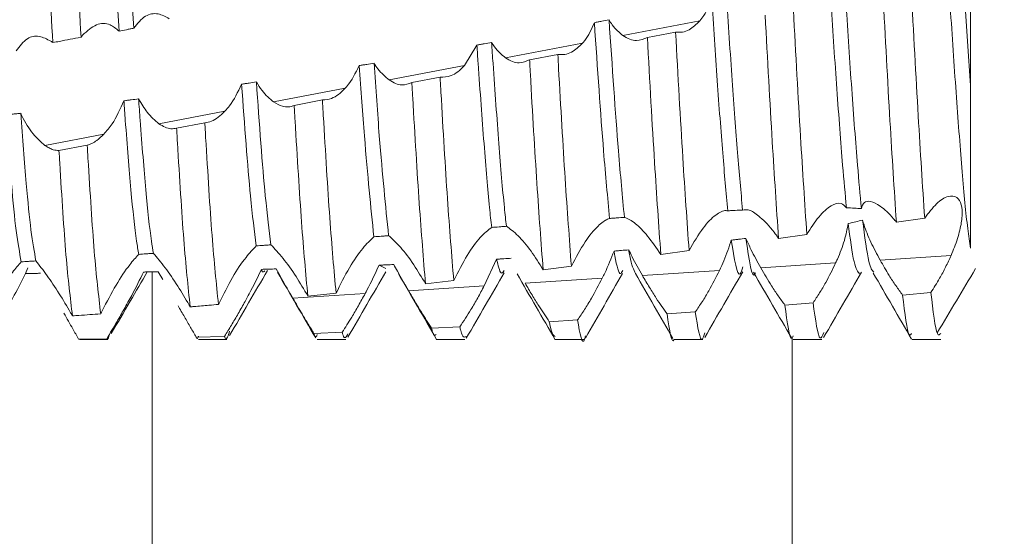
# Model space of a CAD drawing. Units: millimetres. Extents: x 7460 to 14231, y -16 to 3777.
# Drawn here: x 11643 to 11651, y 712 to 716 of the extents above; entities that cross this region are included whole.
import ezdxf

# ---------------------------------------------------------------- set-up
doc = ezdxf.new("R2010")
doc.units = ezdxf.units.MM
pattern_1 = [(45, (11635.4275, 1842.533), (-2.245064, 2.245064), [])]

msp = doc.modelspace()

# ---------------------------------------------------------------- hatches: boundary and pattern name
at = {"linetype": 'Continuous', "lineweight": 0}
h = msp.add_hatch(dxfattribs=at)
h.set_pattern_fill('ANSI31', style=0)
h.set_pattern_definition(pattern_1)
edge = h.paths.add_edge_path(flags=0)
edge.add_line((11665.59, 1478.5521), (11884.59, 1478.5521))
edge.add_arc((11884.59, 1477.0521), 1.5, 0, 90, ccw=False)
edge.add_line((11886.09, 1477.0521), (11886.09, 683.0521))
edge.add_arc((11884.59, 683.0521), 1.5, 270, 360, ccw=False)
edge.add_line((11884.59, 681.5521), (11871.59, 681.5521))
edge.add_arc((11871.59, 681.6521), 0.1, 242.32767, 270, ccw=False)
edge.add_line((11871.5436, 681.5635), (11863.3331, 685.8691))
edge.add_arc((11862.59, 684.4521), 1.6, 62.32767, 90)
edge.add_line((11862.59, 686.0521), (11851.59, 686.0521))
edge.add_line((11851.59, 686.0521), (11851.59, 684.5521))
edge.add_line((11851.59, 684.5521), (11862.59, 684.5521))
edge.add_arc((11862.59, 684.4521), 0.1, 62.32767, 90, ccw=False)
edge.add_line((11862.6365, 684.5406), (11870.847, 680.2351))
edge.add_arc((11871.59, 681.6521), 1.6, 242.32767, 270)
edge.add_line((11871.59, 680.0521), (11884.59, 680.0521))
edge.add_arc((11884.59, 683.0521), 3, 270, 360)
edge.add_line((11887.59, 683.0521), (11887.59, 1477.0521))
edge.add_arc((11884.59, 1477.0521), 3, 0, 90)
edge.add_line((11884.59, 1480.0521), (11665.59, 1480.0521))
edge.add_arc((11665.59, 1477.0521), 3, 90, 180)
edge.add_line((11662.59, 1477.0521), (11662.59, 1461.5521))
edge.add_arc((11661.09, 1461.5521), 1.5, 270, 360, ccw=False)
edge.add_line((11661.09, 1460.0521), (11652.1279, 1460.0521))
edge.add_arc((11652.1279, 1463.5521), 3.5, 240, 270, ccw=False)
edge.add_line((11650.3779, 1460.521), (11643.9587, 1464.2271))
edge.add_line((11643.9587, 1464.2271), (11643.2087, 1462.928))
edge.add_line((11643.2087, 1462.928), (11649.6279, 1459.222))
edge.add_arc((11652.1279, 1463.5521), 5, 240, 270)
edge.add_line((11652.1279, 1458.5521), (11661.09, 1458.5521))
edge.add_arc((11661.09, 1461.5521), 3, 270, 360)
edge.add_line((11664.09, 1461.5521), (11664.09, 1477.0521))
edge.add_arc((11665.59, 1477.0521), 1.5, 90, 180, ccw=False)
h = msp.add_hatch(dxfattribs=at)
h.set_pattern_fill('ANSI31', style=0)
h.set_pattern_definition(pattern_1)
edge = h.paths.add_edge_path(flags=0)
edge.add_line((11656.1256, 682.4521), (11639.2256, 682.4521))
edge.add_arc((11639.2256, 682.5521), 0.1, 180, 270, ccw=False)
edge.add_line((11639.1256, 682.5521), (11639.1256, 754.4521))
edge.add_line((11639.1256, 754.4521), (11637.6256, 754.4521))
edge.add_line((11637.6256, 754.4521), (11637.6256, 682.5521))
edge.add_arc((11639.2256, 682.5521), 1.6, 180, 270)
edge.add_line((11639.2256, 680.9521), (11656.1256, 680.9521))
edge.add_line((11656.1256, 680.9521), (11656.1256, 682.4521))

# ---------------------------------------------------------------- linework, layer by layer
at = {"color": 7, "linetype": 'Continuous', "lineweight": 15}
for p, q in [((11648.2026, 716.0112), (11648.8515, 716.1346)), ((11648.6472, 716.0402), (11648.4097, 715.9954)), ((11646.977, 715.9307), (11646.8715, 715.7581)), ((11647.217, 715.8238), (11647.8654, 715.9471)), ((11647.6573, 715.8524), (11647.4199, 715.8069)), ((11646.2392, 715.6378), (11646.8715, 715.7581)), ((11646.6679, 715.6618), (11646.4305, 715.6157)), ((11645.2685, 715.4532), (11645.8695, 715.5675)), ((11645.6788, 715.4693), (11645.4415, 715.4231)), ((11644.3045, 715.2699), (11644.8593, 715.3754)), ((11644.69, 715.2772), (11644.4528, 715.2315)), ((11643.3466, 715.0878), (11643.8408, 715.1817)), ((11643.7013, 715.0888), (11643.4641, 715.0446)), ((11650.5031, 714.4436), (11650.7408, 714.4761)), ((11649.5128, 714.3064), (11649.7504, 714.3394)), ((11648.5231, 714.1713), (11648.7605, 714.2032)), ((11650.366, 714.1239), (11650.9626, 714.1628)), ((11643.2028, 714.0594), (11643.184, 714.0115)), ((11646.2127, 714.052), (11646.1545, 714.081)), ((11647.1426, 714.1312), (11647.0387, 713.9074)), ((11647.5339, 714.0429), (11647.7712, 714.0729)), ((11649.3631, 714.0587), (11649.9926, 714.0996)), ((11644.1976, 714.0243), (11644.1754, 714.0234)), ((11644.337, 713.9603), (11644.2992, 714.0255)), ((11645.2169, 714.036), (11645.2175, 714.0372)), ((11647.3817, 713.9297), (11648.0311, 713.972)), ((11648.3684, 713.9939), (11649.0156, 714.0361)), ((11646.4025, 713.866), (11647.0387, 713.9074)), ((11646.545, 713.9252), (11646.7823, 713.9523)), ((11645.4305, 713.8028), (11646.038, 713.8423)), ((11645.5561, 713.8207), (11645.7934, 713.8445)), ((11650.7927, 713.8507), (11650.5552, 713.8291)), ((11649.8027, 713.7645), (11649.5652, 713.7452)), ((11648.8128, 713.6877), (11648.5753, 713.6706)), ((11646.8337, 713.5628), (11646.5964, 713.5507)), ((11647.8231, 713.6203), (11647.5857, 713.6056)), ((11644.8554, 713.4827), (11644.6181, 713.4766)), ((11645.8445, 713.5165), (11645.6072, 713.5072)), ((11643.8662, 713.4627), (11643.6289, 713.4601)), ((11643.6357, 713.457), (11643.8757, 713.457)), ((11644.6359, 713.457), (11644.8758, 713.457)), ((11645.6358, 713.457), (11645.8757, 713.457)), ((11646.6356, 713.457), (11646.8755, 713.457)), ((11647.6355, 713.457), (11647.8754, 713.457)), ((11648.6357, 713.457), (11648.8757, 713.457)), ((11649.6359, 713.457), (11649.8758, 713.457)), ((11650.6358, 713.457), (11650.8756, 713.457))]:
    msp.add_line(p, q, dxfattribs=at)
at = {"color": 8, "linetype": 'Continuous', "lineweight": 15}
for p, q in [((11644.248, 705.9521), (11644.248, 714.0246)), ((11649.6279, 713.4711), (11649.6279, 701.8099))]:
    msp.add_line(p, q, dxfattribs=at)
at = {"color": 7, "linetype": 'Continuous', "lineweight": 15}
for points, knots in [([(11651.1256, 714.2236), (11651.1178, 714.276), (11651.0939, 714.4375), (11651.0565, 714.846), (11651.0078, 715.4766), (11650.9586, 716.1979), (11650.9134, 716.9432), (11650.8631, 717.6416), (11650.8164, 718.24), (11650.7692, 718.661), (11650.7316, 718.8765), (11650.7124, 718.8756), (11650.7088, 718.8754)], [0, 0, 0, 0, 0.054681, 0.168284, 0.283632, 0.399198, 0.512664, 0.628728, 0.74298, 0.857561, 0.973541, 1, 1, 1, 1]), ([(11651.1256, 715.5898), (11651.1104, 715.8105), (11651.0803, 716.2485), (11651.0372, 716.9603), (11650.9881, 717.6417), (11650.9414, 718.2387), (11650.8941, 718.6659), (11650.8512, 718.8936), (11650.8269, 718.8841), (11650.8182, 718.8807)], [0, 0, 0, 0, 0.145139, 0.287935, 0.445129, 0.599869, 0.755056, 0.912138, 1, 1, 1, 1]), ([(11643.6495, 715.9972), (11643.6322, 716.3357), (11643.5977, 717.0129), (11643.558, 717.7002), (11643.5378, 718.0213), (11643.5356, 718.0557)], [0, 0, 0, 0, 0.471728, 0.943466, 1, 1, 1, 1]), ([(11643.412, 715.9515), (11643.3947, 716.2928), (11643.3581, 717.0143), (11643.319, 717.6685), (11643.2984, 718.0133)], [0, 0, 0, 0, 0.472904, 1, 1, 1, 1]), ([(11643.9692, 716.0488), (11643.9551, 716.276), (11643.915, 716.9207), (11643.8719, 717.5029), (11643.8439, 717.8799)], [0, 0, 0, 0, 0.352507, 1, 1, 1, 1]), ([(11644.0927, 716.0719), (11644.079, 716.2914), (11644.0392, 716.9339), (11643.9961, 717.5128), (11643.9678, 717.8941)], [0, 0, 0, 0, 0.341483, 1, 1, 1, 1]), ([(11650.209, 714.5561), (11650.1982, 714.6734), (11650.1722, 714.9583), (11650.1276, 715.549), (11650.0872, 716.1486), (11650.0648, 716.5093), (11650.0577, 716.6241)], [0, 0, 0, 0, 0.221275, 0.537502, 0.852844, 1, 1, 1, 1]), ([(11651.1256, 715.5898), (11651.1256, 715.8031), (11651.1256, 716.1546), (11651.1256, 716.5346), (11651.1256, 716.684)], [0, 0, 0, 0, 0.606687, 1, 1, 1, 1]), ([(11650.0833, 714.5631), (11650.0728, 714.6783), (11650.0469, 714.9616), (11650.0026, 715.549), (11649.963, 716.1352), (11649.9415, 716.4824), (11649.9353, 716.5836)], [0, 0, 0, 0, 0.221425, 0.54477, 0.867211, 1, 1, 1, 1]), ([(11650.7408, 714.4761), (11650.7227, 714.752), (11650.685, 715.3278), (11650.6475, 716.0392), (11650.628, 716.4098)], [0, 0, 0, 0, 0.47905, 1, 1, 1, 1]), ([(11648.9511, 716.3288), (11648.9312, 716.2753), (11648.9032, 716.2002), (11648.8631, 716.1492), (11648.8515, 716.1346)], [0, 0, 0, 0, 0.7131585, 1, 1, 1, 1]), ([(11649.0858, 714.538), (11649.0718, 714.6919), (11649.0435, 715.0033), (11648.9967, 715.6299), (11648.9665, 716.0934), (11648.9511, 716.3288)], [0, 0, 0, 0, 0.324825, 0.657164, 1, 1, 1, 1]), ([(11649.2102, 714.5444), (11649.1963, 714.6977), (11649.1681, 715.008), (11649.121, 715.6401), (11649.0903, 716.1121), (11649.0744, 716.3572)], [0, 0, 0, 0, 0.319617, 0.646651, 1, 1, 1, 1]), ([(11650.5031, 714.4436), (11650.4851, 714.7164), (11650.4475, 715.2859), (11650.4099, 715.9959), (11650.3903, 716.3657)], [0, 0, 0, 0, 0.479156, 1, 1, 1, 1]), ([(11649.7504, 714.3394), (11649.7326, 714.602), (11649.6954, 715.1511), (11649.6573, 715.8572), (11649.6375, 716.2256)], [0, 0, 0, 0, 0.478344, 1, 1, 1, 1]), ([(11644.0927, 716.0719), (11644.124, 716.1114), (11644.183, 716.1859), (11644.2926, 716.2054), (11644.3602, 716.1692), (11644.3915, 716.1525)], [0, 0, 0, 0, 0.377313, 0.711897, 1, 1, 1, 1]), ([(11648.088, 716.1439), (11648.0674, 716.1398), (11648.0366, 716.1335), (11647.9954, 716.1253), (11647.9749, 716.1211), (11647.9646, 716.1191)], [0, 0, 0, 0, 0.50004, 0.750017, 1, 1, 1, 1]), ([(11648.2167, 714.4829), (11648.2002, 714.658), (11648.1589, 715.0973), (11648.1146, 715.7509), (11648.088, 716.1439)], [0, 0, 0, 0, 0.398706, 1, 1, 1, 1]), ([(11648.2026, 716.0112), (11648.1724, 716.037), (11648.1316, 716.0717), (11648.0969, 716.1291), (11648.088, 716.1439)], [0, 0, 0, 0, 0.741332, 1, 1, 1, 1]), ([(11648.8515, 716.1346), (11648.8221, 716.1058), (11648.7755, 716.0603), (11648.7048, 716.0357), (11648.6666, 716.0387), (11648.6472, 716.0402)], [0, 0, 0, 0, 0.457275, 0.724425, 1, 1, 1, 1]), ([(11649.5128, 714.3064), (11649.4951, 714.5656), (11649.4581, 715.1081), (11649.4198, 715.8131), (11649.3999, 716.1813)], [0, 0, 0, 0, 0.477829, 1, 1, 1, 1]), ([(11643.6632, 716.014), (11643.7012, 716.0488), (11643.7747, 716.116), (11643.8853, 716.1183), (11643.9447, 716.069), (11643.9692, 716.0488)], [0, 0, 0, 0, 0.386898, 0.747641, 1, 1, 1, 1]), ([(11643.9692, 716.0488), (11643.9898, 716.0526), (11644.0206, 716.0584), (11644.0618, 716.0662), (11644.0824, 716.07), (11644.0927, 716.0719)], [0, 0, 0, 0, 0.499974, 0.749987, 1, 1, 1, 1]), ([(11647.9646, 716.1191), (11647.9398, 716.065), (11647.91, 716), (11647.8719, 715.9547), (11647.8654, 715.9471)], [0, 0, 0, 0, 0.830721, 1, 1, 1, 1]), ([(11648.0926, 714.474), (11648.0758, 714.6516), (11648.0347, 715.0866), (11647.9906, 715.7353), (11647.9646, 716.1191)], [0, 0, 0, 0, 0.408247, 1, 1, 1, 1]), ([(11648.7605, 714.2032), (11648.743, 714.4508), (11648.7062, 714.9713), (11648.6675, 715.6725), (11648.6472, 716.0402)], [0, 0, 0, 0, 0.475623, 1, 1, 1, 1]), ([(11643.1054, 715.8814), (11643.1344, 715.9216), (11643.1882, 715.9959), (11643.2957, 716.0161), (11643.3637, 715.9805), (11643.3966, 715.9633)], [0, 0, 0, 0, 0.377722, 0.699265, 1, 1, 1, 1]), ([(11643.3966, 715.9633), (11643.3992, 715.9614), (11643.4043, 715.9577), (11643.4095, 715.9536), (11643.412, 715.9515)], [0, 0, 0, 0, 0.499649, 1, 1, 1, 1]), ([(11643.412, 715.9515), (11643.4305, 715.9551), (11643.4793, 715.9644), (11643.5585, 715.9796), (11643.6192, 715.9913), (11643.6495, 715.9972)], [0, 0, 0, 0, 0.233607, 0.616803, 1, 1, 1, 1]), ([(11643.6495, 715.9972), (11643.6518, 716.0001), (11643.6563, 716.0058), (11643.6609, 716.0113), (11643.6632, 716.014)], [0, 0, 0, 0, 0.499623, 1, 1, 1, 1]), ([(11648.4097, 715.9954), (11648.38, 715.983), (11648.3327, 715.9633), (11648.2615, 715.9761), (11648.2225, 715.9994), (11648.2026, 716.0112)], [0, 0, 0, 0, 0.452241, 0.721766, 1, 1, 1, 1]), ([(11648.5231, 714.1713), (11648.5057, 714.415), (11648.469, 714.9282), (11648.4301, 715.6279), (11648.4097, 715.9954)], [0, 0, 0, 0, 0.474835, 1, 1, 1, 1]), ([(11647.1005, 715.9533), (11647.08, 715.9495), (11647.0491, 715.9438), (11647.0079, 715.9363), (11646.9873, 715.9326), (11646.977, 715.9307)], [0, 0, 0, 0, 0.500001, 0.750001, 1, 1, 1, 1]), ([(11647.1014, 714.3981), (11647.0952, 714.4523), (11647.0733, 714.6447), (11647.0373, 715.09), (11647.0003, 715.588), (11646.9805, 715.8795), (11646.977, 715.9307)], [0, 0, 0, 0, 0.148879, 0.528783, 0.917357, 1, 1, 1, 1]), ([(11647.2252, 714.4079), (11647.2195, 714.459), (11647.198, 714.6494), (11647.1623, 715.09), (11647.1247, 715.5951), (11647.1045, 715.8946), (11647.1005, 715.9533)], [0, 0, 0, 0, 0.1391237, 0.5179899, 0.9055026, 1, 1, 1, 1]), ([(11647.217, 715.8238), (11647.1856, 715.8502), (11647.1448, 715.8846), (11647.1088, 715.9405), (11647.1005, 715.9533)], [0, 0, 0, 0, 0.770164, 1, 1, 1, 1]), ([(11647.8654, 715.9471), (11647.8352, 715.9183), (11647.7871, 715.8725), (11647.7154, 715.8474), (11647.6769, 715.8507), (11647.6573, 715.8524)], [0, 0, 0, 0, 0.453683, 0.722433, 1, 1, 1, 1]), ([(11647.4199, 715.8069), (11647.391, 715.7948), (11647.3451, 715.7755), (11647.2751, 715.7892), (11647.2366, 715.8121), (11647.217, 715.8238)], [0, 0, 0, 0, 0.456272, 0.723978, 1, 1, 1, 1]), ([(11647.5339, 714.0429), (11647.5167, 714.2699), (11647.4821, 714.7238), (11647.4424, 715.3999), (11647.4221, 715.7669), (11647.4199, 715.8069)], [0, 0, 0, 0, 0.471146, 0.942334, 1, 1, 1, 1]), ([(11647.7712, 714.0729), (11647.7539, 714.304), (11647.7194, 714.7662), (11647.6796, 715.4461), (11647.6595, 715.8133), (11647.6573, 715.8524)], [0, 0, 0, 0, 0.471892, 0.943819, 1, 1, 1, 1]), ([(11645.9888, 715.7585), (11645.9568, 715.6958), (11645.9199, 715.6235), (11645.8754, 715.5741), (11645.8695, 715.5675)], [0, 0, 0, 0, 0.867874, 1, 1, 1, 1]), ([(11646.1124, 715.7792), (11646.0918, 715.7757), (11646.0609, 715.7705), (11646.0197, 715.7636), (11645.9991, 715.7602), (11645.9888, 715.7585)], [0, 0, 0, 0, 0.499975, 0.749929, 1, 1, 1, 1]), ([(11646.1115, 714.3194), (11646.0852, 714.5727), (11646.045, 714.9597), (11646.0032, 715.5535), (11645.9888, 715.7585)], [0, 0, 0, 0, 0.654817, 1, 1, 1, 1]), ([(11646.2352, 714.3292), (11646.2093, 714.5804), (11646.1692, 714.9705), (11646.1273, 715.5668), (11646.1124, 715.7792)], [0, 0, 0, 0, 0.6438127, 1, 1, 1, 1]), ([(11646.2392, 715.6378), (11646.2071, 715.6646), (11646.1629, 715.7015), (11646.1232, 715.7625), (11646.1124, 715.7792)], [0, 0, 0, 0, 0.726288, 1, 1, 1, 1]), ([(11646.8715, 715.7581), (11646.8533, 715.7399), (11646.8172, 715.7039), (11646.748, 715.663), (11646.6985, 715.6622), (11646.6679, 715.6618)], [0, 0, 0, 0, 0.279805, 0.554824, 1, 1, 1, 1]), ([(11646.4305, 715.6157), (11646.4031, 715.6056), (11646.3599, 715.5896), (11646.2939, 715.6048), (11646.2576, 715.6267), (11646.2392, 715.6378)], [0, 0, 0, 0, 0.462119, 0.727346, 1, 1, 1, 1]), ([(11646.7823, 713.9523), (11646.7649, 714.1657), (11646.7303, 714.5924), (11646.6908, 715.2546), (11646.6702, 715.6195), (11646.6679, 715.6618)], [0, 0, 0, 0, 0.469212, 0.938468, 1, 1, 1, 1]), ([(11644.9998, 715.6019), (11644.9677, 715.5363), (11644.925, 715.4488), (11644.8725, 715.3901), (11644.8593, 715.3754)], [0, 0, 0, 0, 0.749273, 1, 1, 1, 1]), ([(11645.1234, 715.6206), (11645.1028, 715.6175), (11645.0719, 715.6128), (11645.0307, 715.6066), (11645.0101, 715.6035), (11644.9998, 715.6019)], [0, 0, 0, 0, 0.500047, 0.750023, 1, 1, 1, 1]), ([(11645.1226, 714.2428), (11645.1063, 714.3695), (11645.0654, 714.6871), (11645.0244, 715.2585), (11644.9998, 715.6019)], [0, 0, 0, 0, 0.399023, 1, 1, 1, 1]), ([(11645.2685, 715.4532), (11645.2355, 715.4808), (11645.1849, 715.523), (11645.1393, 715.5955), (11645.1234, 715.6206)], [0, 0, 0, 0, 0.652847, 1, 1, 1, 1]), ([(11645.2461, 714.2521), (11645.2303, 714.3766), (11645.1895, 714.6972), (11645.1485, 715.27), (11645.1234, 715.6206)], [0, 0, 0, 0, 0.388068, 1, 1, 1, 1]), ([(11645.8695, 715.5675), (11645.8507, 715.5492), (11645.8137, 715.5131), (11645.7489, 715.4751), (11645.7044, 715.4714), (11645.6788, 715.4693)], [0, 0, 0, 0, 0.303021, 0.597566, 1, 1, 1, 1]), ([(11646.545, 713.9252), (11646.5277, 714.1341), (11646.493, 714.5521), (11646.4536, 715.2092), (11646.433, 715.573), (11646.4305, 715.6157)], [0, 0, 0, 0, 0.468772, 0.937589, 1, 1, 1, 1]), ([(11651.1256, 714.2236), (11651.1256, 714.2603), (11651.1256, 714.4179), (11651.1256, 714.8352), (11651.1256, 715.3362), (11651.1256, 715.5898)], [0, 0, 0, 0, 0.1306534, 0.560004, 1, 1, 1, 1]), ([(11644.0098, 715.4626), (11643.9786, 715.393), (11643.9288, 715.2817), (11643.8647, 715.209), (11643.8408, 715.1817)], [0, 0, 0, 0, 0.625843, 1, 1, 1, 1]), ([(11644.1336, 715.479), (11644.113, 715.4762), (11644.082, 715.4721), (11644.0408, 715.4666), (11644.0201, 715.4639), (11644.0098, 715.4626)], [0, 0, 0, 0, 0.499981, 0.749954, 1, 1, 1, 1]), ([(11644.1345, 714.1719), (11644.1285, 714.2074), (11644.1062, 714.3385), (11644.069, 714.6895), (11644.0341, 715.1329), (11644.0138, 715.4079), (11644.0098, 715.4626)], [0, 0, 0, 0, 0.141562, 0.523646, 0.905177, 1, 1, 1, 1]), ([(11644.3045, 715.2699), (11644.271, 715.298), (11644.2112, 715.348), (11644.1573, 715.439), (11644.1336, 715.479)], [0, 0, 0, 0, 0.560132, 1, 1, 1, 1]), ([(11644.258, 714.1804), (11644.2525, 714.2133), (11644.2307, 714.3434), (11644.194, 714.6894), (11644.1587, 715.1376), (11644.138, 715.4187), (11644.1336, 715.479)], [0, 0, 0, 0, 0.12985, 0.512985, 0.895566, 1, 1, 1, 1]), ([(11645.7934, 713.8445), (11645.7759, 714.0392), (11645.7408, 714.4287), (11645.702, 715.0679), (11645.6813, 715.4263), (11645.6788, 715.4693)], [0, 0, 0, 0, 0.468105, 0.936221, 1, 1, 1, 1]), ([(11644.8593, 715.3754), (11644.8401, 715.357), (11644.8029, 715.3213), (11644.7454, 715.2876), (11644.7086, 715.2807), (11644.69, 715.2772)], [0, 0, 0, 0, 0.3454419, 0.6680598, 1, 1, 1, 1]), ([(11645.4415, 715.4231), (11645.4258, 715.4179), (11645.3944, 715.4076), (11645.3363, 715.414), (11645.2933, 715.4389), (11645.2685, 715.4532)], [0, 0, 0, 0, 0.297889, 0.595803, 1, 1, 1, 1]), ([(11645.5561, 713.8207), (11645.5385, 714.0109), (11645.5033, 714.3912), (11645.4648, 715.0241), (11645.444, 715.3804), (11645.4415, 715.4231)], [0, 0, 0, 0, 0.468124, 0.936236, 1, 1, 1, 1]), ([(11643.1425, 715.3578), (11643.1322, 715.3566), (11643.1115, 715.3543), (11643.0702, 715.3499), (11643.0392, 715.3465), (11643.0185, 715.3443)], [0, 0, 0, 0, 0.250124, 0.500341, 1, 1, 1, 1]), ([(11643.1474, 714.1093), (11643.133, 714.1865), (11643.1045, 714.3394), (11643.0631, 714.7631), (11643.034, 715.143), (11643.0185, 715.3443)], [0, 0, 0, 0, 0.324197, 0.641897, 1, 1, 1, 1]), ([(11643.3466, 715.0878), (11643.3132, 715.1167), (11643.2463, 715.1746), (11643.1769, 715.285), (11643.1461, 715.3502), (11643.1425, 715.3578)], [0, 0, 0, 0, 0.468366, 0.93866, 1, 1, 1, 1]), ([(11643.2708, 714.1166), (11643.2566, 714.194), (11643.2287, 714.3472), (11643.1876, 714.7697), (11643.1583, 715.1516), (11643.1425, 715.3578)], [0, 0, 0, 0, 0.319499, 0.632507, 1, 1, 1, 1]), ([(11644.4528, 715.2315), (11644.4371, 715.2291), (11644.4066, 715.2245), (11644.3564, 715.2377), (11644.3219, 715.2591), (11644.3045, 715.2699)], [0, 0, 0, 0, 0.34197, 0.666739, 1, 1, 1, 1]), ([(11644.5671, 713.7305), (11644.549, 713.9014), (11644.513, 714.2432), (11644.4759, 714.8473), (11644.4552, 715.1917), (11644.4528, 715.2315)], [0, 0, 0, 0, 0.469346, 0.938642, 1, 1, 1, 1]), ([(11644.8044, 713.7509), (11644.7865, 713.9264), (11644.7506, 714.2774), (11644.7132, 714.8888), (11644.6924, 715.2364), (11644.69, 715.2772)], [0, 0, 0, 0, 0.468881, 0.937727, 1, 1, 1, 1]), ([(11643.8408, 715.1817), (11643.8212, 715.1631), (11643.7883, 715.132), (11643.7414, 715.1027), (11643.7147, 715.0934), (11643.7013, 715.0888)], [0, 0, 0, 0, 0.423893, 0.709868, 1, 1, 1, 1]), ([(11643.4641, 715.0446), (11643.4483, 715.0458), (11643.4219, 715.0477), (11643.382, 715.0645), (11643.3584, 715.08), (11643.3466, 715.0878)], [0, 0, 0, 0, 0.427048, 0.711693, 1, 1, 1, 1]), ([(11643.5777, 713.6547), (11643.5594, 713.8061), (11643.5227, 714.1089), (11643.4867, 714.6806), (11643.4663, 715.0098), (11643.4641, 715.0446)], [0, 0, 0, 0, 0.47207, 0.944106, 1, 1, 1, 1]), ([(11643.8151, 713.6716), (11643.7968, 713.8277), (11643.7603, 714.1398), (11643.724, 714.7196), (11643.7035, 715.0526), (11643.7013, 715.0888)], [0, 0, 0, 0, 0.471316, 0.942602, 1, 1, 1, 1]), ([(11650.7408, 714.4761), (11650.7739, 714.52), (11650.84, 714.6078), (11650.9379, 714.6686), (11651.013, 714.662), (11651.053, 714.5972), (11651.0599, 714.4976), (11651.039, 714.3732), (11651.0021, 714.2575), (11650.9722, 714.1858), (11650.9626, 714.1628)], [0, 0, 0, 0, 0.158606, 0.317687, 0.46267, 0.587585, 0.700235, 0.813803, 0.940269, 1, 1, 1, 1]), ([(11649.2102, 714.5444), (11649.2295, 714.547), (11649.2682, 714.5522), (11649.3638, 714.485), (11649.4482, 714.3955), (11649.5003, 714.3238), (11649.5128, 714.3064)], [0, 0, 0, 0, 0.281164, 0.560591, 0.893996, 1, 1, 1, 1]), ([(11649.7504, 714.3394), (11649.7837, 714.3916), (11649.8505, 714.4963), (11649.9533, 714.5874), (11650.0386, 714.614), (11650.0695, 714.5788), (11650.0833, 714.5631)], [0, 0, 0, 0, 0.272432, 0.545548, 0.797538, 1, 1, 1, 1]), ([(11650.0833, 714.5631), (11650.1059, 714.5623), (11650.1479, 714.5608), (11650.1897, 714.5576), (11650.209, 714.5561)], [0, 0, 0, 0, 0.537827, 1, 1, 1, 1]), ([(11650.209, 714.5561), (11650.2154, 714.5766), (11650.2283, 714.6175), (11650.2869, 714.6212), (11650.3703, 714.581), (11650.4485, 714.5093), (11650.4952, 714.4531), (11650.5031, 714.4436)], [0, 0, 0, 0, 0.204143, 0.406927, 0.648029, 0.940501, 1, 1, 1, 1]), ([(11647.7712, 714.0729), (11647.8089, 714.1441), (11647.8798, 714.278), (11647.9889, 714.4103), (11648.0579, 714.4622), (11648.0871, 714.4721), (11648.0926, 714.474)], [0, 0, 0, 0, 0.364568, 0.685308, 0.940587, 1, 1, 1, 1]), ([(11648.0926, 714.474), (11648.103, 714.4747), (11648.1237, 714.4762), (11648.165, 714.4792), (11648.196, 714.4814), (11648.2167, 714.4829)], [0, 0, 0, 0, 0.250193, 0.500221, 1, 1, 1, 1]), ([(11648.2167, 714.4829), (11648.246, 714.4702), (11648.3009, 714.4465), (11648.413, 714.3317), (11648.486, 714.2253), (11648.5231, 714.1713)], [0, 0, 0, 0, 0.36094, 0.675571, 1, 1, 1, 1]), ([(11648.7605, 714.2032), (11648.7993, 714.2708), (11648.8717, 714.3966), (11648.9837, 714.511), (11649.0529, 714.543), (11649.0811, 714.5387), (11649.0858, 714.538)], [0, 0, 0, 0, 0.354942, 0.661516, 0.94289, 1, 1, 1, 1]), ([(11649.0858, 714.538), (11649.0962, 714.5386), (11649.117, 714.5396), (11649.1584, 714.5419), (11649.1895, 714.5434), (11649.2102, 714.5444)], [0, 0, 0, 0, 0.250406, 0.500916, 1, 1, 1, 1]), ([(11646.7823, 713.9523), (11646.8191, 714.0252), (11646.8888, 714.163), (11647.0047, 714.3234), (11647.0701, 714.3739), (11647.1014, 714.3981)], [0, 0, 0, 0, 0.368534, 0.6975, 1, 1, 1, 1]), ([(11647.1014, 714.3981), (11647.122, 714.3997), (11647.153, 714.4022), (11647.1943, 714.4054), (11647.2149, 714.4071), (11647.2252, 714.4079)], [0, 0, 0, 0, 0.500029, 0.74997, 1, 1, 1, 1]), ([(11647.2252, 714.4079), (11647.2566, 714.3856), (11647.3164, 714.3432), (11647.429, 714.2088), (11647.5, 714.0966), (11647.5339, 714.0429)], [0, 0, 0, 0, 0.366009, 0.697045, 1, 1, 1, 1]), ([(11650.0974, 714.4317), (11650.0889, 714.3849), (11650.0718, 714.2916), (11650.0257, 714.1733), (11649.9975, 714.1104), (11649.9926, 714.0996)], [0, 0, 0, 0, 0.454372, 0.906395, 1, 1, 1, 1]), ([(11650.2192, 714.4598), (11650.2006, 714.4551), (11650.1605, 714.4449), (11650.1195, 714.4363), (11650.0974, 714.4317)], [0, 0, 0, 0, 0.463078, 1, 1, 1, 1]), ([(11650.1931, 714.0093), (11650.1778, 714.0266), (11650.1466, 714.0619), (11650.114, 714.3069), (11650.0974, 714.4317)], [0, 0, 0, 0, 0.490537, 1, 1, 1, 1]), ([(11650.3123, 714.0221), (11650.2989, 714.0383), (11650.2686, 714.075), (11650.2369, 714.3219), (11650.2192, 714.4598)], [0, 0, 0, 0, 0.441589, 1, 1, 1, 1]), ([(11650.366, 714.1239), (11650.3392, 714.174), (11650.2856, 714.2744), (11650.238, 714.3908), (11650.2229, 714.4464), (11650.2192, 714.4598)], [0, 0, 0, 0, 0.429913, 0.862652, 1, 1, 1, 1]), ([(11645.7934, 713.8445), (11645.8299, 713.9182), (11645.8993, 714.0585), (11646.0145, 714.2285), (11646.0805, 714.2904), (11646.1115, 714.3194)], [0, 0, 0, 0, 0.369789, 0.704306, 1, 1, 1, 1]), ([(11646.1115, 714.3194), (11646.1321, 714.321), (11646.163, 714.3235), (11646.2042, 714.3267), (11646.2249, 714.3284), (11646.2352, 714.3292)], [0, 0, 0, 0, 0.500024, 0.750002, 1, 1, 1, 1]), ([(11646.2352, 714.3292), (11646.2674, 714.3), (11646.3292, 714.2443), (11646.4422, 714.0961), (11646.5122, 713.9797), (11646.545, 713.9252)], [0, 0, 0, 0, 0.367956, 0.704238, 1, 1, 1, 1]), ([(11649.2384, 714.3055), (11649.2179, 714.3031), (11649.1871, 714.2996), (11649.1461, 714.295), (11649.1256, 714.2927), (11649.1153, 714.2916)], [0, 0, 0, 0, 0.499931, 0.749958, 1, 1, 1, 1]), ([(11649.3631, 714.0587), (11649.3343, 714.1105), (11649.2879, 714.1944), (11649.2521, 714.2748), (11649.2384, 714.3055)], [0, 0, 0, 0, 0.618394, 1, 1, 1, 1]), ([(11649.3182, 714.0174), (11649.317, 714.014), (11649.2907, 713.9411), (11649.2639, 714.1277), (11649.2384, 714.3055)], [0, 0, 0, 0, 0.046909, 1, 1, 1, 1]), ([(11644.8098, 713.7624), (11644.8467, 713.8359), (11644.9175, 713.9769), (11645.0306, 714.1472), (11645.0943, 714.2134), (11645.1226, 714.2428)], [0, 0, 0, 0, 0.377182, 0.72326, 1, 1, 1, 1]), ([(11645.1226, 714.2428), (11645.1432, 714.2444), (11645.174, 714.2467), (11645.2152, 714.2498), (11645.2358, 714.2514), (11645.2461, 714.2521)], [0, 0, 0, 0, 0.499988, 0.749945, 1, 1, 1, 1]), ([(11645.2461, 714.2521), (11645.2784, 714.2183), (11645.34, 714.1536), (11645.4531, 713.9961), (11645.5231, 713.8769), (11645.5561, 713.8207)], [0, 0, 0, 0, 0.36796, 0.702112, 1, 1, 1, 1]), ([(11649.1153, 714.2916), (11649.0967, 714.2344), (11649.0694, 714.1507), (11649.0286, 714.0636), (11649.0156, 714.0361)], [0, 0, 0, 0, 0.683517, 1, 1, 1, 1]), ([(11649.212, 714.0673), (11649.2045, 714.0417), (11649.1727, 713.9328), (11649.1402, 714.1361), (11649.1153, 714.2916)], [0, 0, 0, 0, 0.234955, 1, 1, 1, 1]), ([(11643.8281, 713.6985), (11643.866, 713.7715), (11643.939, 713.9124), (11644.0498, 714.0787), (11644.1097, 714.1446), (11644.1345, 714.1719)], [0, 0, 0, 0, 0.386419, 0.745826, 1, 1, 1, 1]), ([(11644.1345, 714.1719), (11644.1551, 714.1733), (11644.186, 714.1754), (11644.2271, 714.1783), (11644.2477, 714.1797), (11644.258, 714.1804)], [0, 0, 0, 0, 0.499995, 0.750056, 1, 1, 1, 1]), ([(11644.258, 714.1804), (11644.2894, 714.1437), (11644.3489, 714.0744), (11644.4589, 713.9152), (11644.5269, 713.7996), (11644.5583, 713.746)], [0, 0, 0, 0, 0.3761251, 0.7108216, 1, 1, 1, 1]), ([(11647.266, 714.1387), (11647.2454, 714.1374), (11647.2146, 714.1355), (11647.1734, 714.1331), (11647.1529, 714.1318), (11647.1426, 714.1312)], [0, 0, 0, 0, 0.500042, 0.750021, 1, 1, 1, 1]), ([(11648.1296, 714.1994), (11648.1056, 714.138), (11648.0762, 714.0629), (11648.0381, 713.986), (11648.0311, 713.972)], [0, 0, 0, 0, 0.817674, 1, 1, 1, 1]), ([(11648.253, 714.2094), (11648.2324, 714.2078), (11648.2016, 714.2052), (11648.1605, 714.2019), (11648.1399, 714.2002), (11648.1296, 714.1994)], [0, 0, 0, 0, 0.499983, 0.750023, 1, 1, 1, 1]), ([(11648.2026, 714.0367), (11648.1967, 714.0247), (11648.1752, 713.9804), (11648.1507, 714.0816), (11648.132, 714.1862), (11648.1296, 714.1994)], [0, 0, 0, 0, 0.246639, 0.904582, 1, 1, 1, 1]), ([(11648.3684, 713.9939), (11648.3383, 714.0471), (11648.2972, 714.12), (11648.2624, 714.1904), (11648.253, 714.2094)], [0, 0, 0, 0, 0.72933, 1, 1, 1, 1]), ([(11648.3099, 714.0108), (11648.294, 714.043), (11648.2752, 714.0809), (11648.2559, 714.1924), (11648.253, 714.2094)], [0, 0, 0, 0, 0.847549, 1, 1, 1, 1]), ([(11650.9626, 714.1628), (11650.9477, 714.1299), (11650.9179, 714.0641), (11650.8605, 713.9568), (11650.8176, 713.8897), (11650.7927, 713.8507)], [0, 0, 0, 0, 0.29557, 0.591109, 1, 1, 1, 1]), ([(11642.8397, 713.6342), (11642.8783, 713.7067), (11642.9534, 713.8474), (11643.0649, 714.0154), (11643.1233, 714.0818), (11643.1474, 714.1093)], [0, 0, 0, 0, 0.3836771, 0.744739, 1, 1, 1, 1]), ([(11643.1474, 714.1093), (11643.168, 714.1105), (11643.1988, 714.1123), (11643.2399, 714.1147), (11643.2605, 714.116), (11643.2708, 714.1166)], [0, 0, 0, 0, 0.500025, 0.750086, 1, 1, 1, 1]), ([(11643.2708, 714.1166), (11643.3002, 714.0791), (11643.3551, 714.0095), (11643.4627, 713.85), (11643.5303, 713.7357), (11643.5626, 713.6812)], [0, 0, 0, 0, 0.3786732, 0.7035883, 1, 1, 1, 1]), ([(11646.1545, 714.081), (11646.1226, 714.0114), (11646.0865, 713.9328), (11646.043, 713.8516), (11646.038, 713.8423)], [0, 0, 0, 0, 0.885113, 1, 1, 1, 1]), ([(11646.2781, 714.0864), (11646.2575, 714.0855), (11646.2266, 714.0841), (11646.1854, 714.0823), (11646.1648, 714.0814), (11646.1545, 714.081)], [0, 0, 0, 0, 0.50003, 0.750015, 1, 1, 1, 1]), ([(11646.4025, 713.866), (11646.3705, 713.9213), (11646.3271, 713.9963), (11646.2883, 714.0677), (11646.2781, 714.0864)], [0, 0, 0, 0, 0.737461, 1, 1, 1, 1]), ([(11647.2071, 714.0374), (11647.1982, 714.0227), (11647.1772, 713.9879), (11647.1552, 714.0788), (11647.1426, 714.1312)], [0, 0, 0, 0, 0.423445, 1, 1, 1, 1]), ([(11649.5652, 713.7452), (11649.547, 713.7701), (11649.5109, 713.8197), (11649.4426, 713.9234), (11649.3933, 714.0073), (11649.3631, 714.0587)], [0, 0, 0, 0, 0.282182, 0.560054, 1, 1, 1, 1]), ([(11649.9926, 714.0996), (11649.9655, 714.044), (11649.9228, 713.9564), (11649.8568, 713.8448), (11649.8209, 713.7915), (11649.8027, 713.7645)], [0, 0, 0, 0, 0.462603, 0.727715, 1, 1, 1, 1]), ([(11650.5552, 713.8291), (11650.5364, 713.855), (11650.4993, 713.9058), (11650.435, 714.0043), (11650.3912, 714.0803), (11650.366, 714.1239)], [0, 0, 0, 0, 0.304573, 0.599992, 1, 1, 1, 1]), ([(11650.8466, 713.5116), (11650.9, 713.6013), (11651.0071, 713.7811), (11651.1141, 713.9613), (11651.1677, 714.0516)], [0, 0, 0, 0, 0.499215, 1, 1, 1, 1]), ([(11643.184, 714.0115), (11643.1542, 713.9524), (11643.098, 713.841), (11643.0212, 713.7067), (11642.9852, 713.6436)], [0, 0, 0, 0, 0.530766, 1, 1, 1, 1]), ([(11643.308, 714.0125), (11643.2976, 714.0124), (11643.277, 714.0122), (11643.2356, 714.0119), (11643.2046, 714.0117), (11643.184, 714.0115)], [0, 0, 0, 0, 0.249979, 0.500045, 1, 1, 1, 1]), ([(11643.9036, 713.5052), (11643.9568, 713.5963), (11644.0579, 713.7694), (11644.1589, 713.9421), (11644.2068, 714.0239)], [0, 0, 0, 0, 0.5263882, 1, 1, 1, 1]), ([(11644.1754, 714.0234), (11644.1439, 713.9593), (11644.0951, 713.86), (11644.0331, 713.7496), (11644.0112, 713.7104)], [0, 0, 0, 0, 0.645568, 1, 1, 1, 1]), ([(11644.2992, 714.0255), (11644.2786, 714.0251), (11644.2476, 714.0246), (11644.2063, 714.0239), (11644.1857, 714.0235), (11644.1754, 714.0234)], [0, 0, 0, 0, 0.49994, 0.749955, 1, 1, 1, 1]), ([(11644.8983, 713.4892), (11644.9515, 713.5806), (11645.0575, 713.7627), (11645.1635, 713.9445), (11645.2163, 714.0351)], [0, 0, 0, 0, 0.501984, 1, 1, 1, 1]), ([(11645.1655, 714.0457), (11645.1333, 713.9784), (11645.0916, 713.8909), (11645.0406, 713.798), (11645.0288, 713.7766)], [0, 0, 0, 0, 0.769798, 1, 1, 1, 1]), ([(11645.2892, 714.0494), (11645.2685, 714.0488), (11645.2376, 714.0479), (11645.1964, 714.0466), (11645.1758, 714.046), (11645.1655, 714.0457)], [0, 0, 0, 0, 0.499982, 0.749936, 1, 1, 1, 1]), ([(11645.1934, 714.034), (11645.1859, 714.0256), (11645.1767, 714.0153), (11645.1672, 714.041), (11645.1655, 714.0457)], [0, 0, 0, 0, 0.817488, 1, 1, 1, 1]), ([(11645.4305, 713.8028), (11645.3976, 713.8593), (11645.3483, 713.9441), (11645.3039, 714.0231), (11645.2892, 714.0494)], [0, 0, 0, 0, 0.667179, 1, 1, 1, 1]), ([(11645.3012, 714.022), (11645.3546, 713.9299), (11645.4616, 713.7456), (11645.5685, 713.5613), (11645.6219, 713.4691)], [0, 0, 0, 0, 0.499817, 1, 1, 1, 1]), ([(11645.8931, 713.4762), (11645.9463, 713.5679), (11646.0526, 713.7511), (11646.159, 713.9342), (11646.2122, 714.0257)], [0, 0, 0, 0, 0.50004, 1, 1, 1, 1]), ([(11646.3192, 714.0071), (11646.3724, 713.9155), (11646.4788, 713.7322), (11646.5851, 713.549), (11646.6383, 713.4575)], [0, 0, 0, 0, 0.499948, 1, 1, 1, 1]), ([(11646.8879, 713.4666), (11646.941, 713.5583), (11647.0474, 713.7419), (11647.1538, 713.9253), (11647.207, 714.0169)], [0, 0, 0, 0, 0.50003, 1, 1, 1, 1]), ([(11647.3145, 714.0078), (11647.368, 713.9155), (11647.475, 713.7308), (11647.582, 713.5463), (11647.6355, 713.454)], [0, 0, 0, 0, 0.499977, 1, 1, 1, 1]), ([(11648.0311, 713.972), (11648.001, 713.9147), (11647.9531, 713.8234), (11647.8813, 713.7055), (11647.8427, 713.649), (11647.8231, 713.6203)], [0, 0, 0, 0, 0.454064, 0.722625, 1, 1, 1, 1]), ([(11647.8892, 713.4687), (11647.9413, 713.5587), (11648.0453, 713.7386), (11648.1497, 713.9202), (11648.2018, 714.011)], [0, 0, 0, 0, 0.500488, 1, 1, 1, 1]), ([(11648.3098, 714.0107), (11648.3622, 713.9194), (11648.4672, 713.7366), (11648.5717, 713.5559), (11648.6241, 713.4654)], [0, 0, 0, 0, 0.499474, 1, 1, 1, 1]), ([(11648.5753, 713.6706), (11648.5457, 713.7129), (11648.4983, 713.7803), (11648.4272, 713.8939), (11648.3882, 713.9602), (11648.3684, 713.9939)], [0, 0, 0, 0, 0.451912, 0.72165, 1, 1, 1, 1]), ([(11649.0156, 714.0361), (11648.9865, 713.9786), (11648.9403, 713.8877), (11648.8701, 713.7713), (11648.8321, 713.7158), (11648.8128, 713.6877)], [0, 0, 0, 0, 0.458198, 0.724949, 1, 1, 1, 1]), ([(11648.8916, 713.4731), (11648.945, 713.5652), (11649.0518, 713.7494), (11649.1587, 713.9334), (11649.2121, 714.0254)], [0, 0, 0, 0, 0.500175, 1, 1, 1, 1]), ([(11649.3013, 714.0217), (11649.3548, 713.9296), (11649.4618, 713.7454), (11649.5686, 713.5611), (11649.622, 713.469)], [0, 0, 0, 0, 0.4997963, 1, 1, 1, 1]), ([(11649.8911, 713.4722), (11649.9444, 713.5642), (11650.051, 713.748), (11650.1577, 713.9317), (11650.2111, 714.0235)], [0, 0, 0, 0, 0.500135, 1, 1, 1, 1]), ([(11650.3085, 714.0148), (11650.3622, 713.9221), (11650.4697, 713.7366), (11650.5772, 713.5512), (11650.631, 713.4585)], [0, 0, 0, 0, 0.499941, 1, 1, 1, 1]), ([(11647.0387, 713.9074), (11647.0205, 713.8735), (11646.9846, 713.8061), (11646.915, 713.6862), (11646.8649, 713.6102), (11646.8337, 713.5628)], [0, 0, 0, 0, 0.2772366, 0.5501681, 1, 1, 1, 1]), ([(11647.5857, 713.6056), (11647.5567, 713.6484), (11647.5105, 713.7166), (11647.4401, 713.8306), (11647.4014, 713.8963), (11647.3817, 713.9297)], [0, 0, 0, 0, 0.455269, 0.723449, 1, 1, 1, 1]), ([(11645.6072, 713.5072), (11645.5914, 713.5327), (11645.5598, 713.5838), (11645.5006, 713.6829), (11645.4564, 713.7585), (11645.4305, 713.8028)], [0, 0, 0, 0, 0.292995, 0.586009, 1, 1, 1, 1]), ([(11646.038, 713.8423), (11646.0193, 713.8082), (11645.9824, 713.741), (11645.9166, 713.6287), (11645.8711, 713.558), (11645.8445, 713.5165)], [0, 0, 0, 0, 0.2980294, 0.5882994, 1, 1, 1, 1]), ([(11646.5964, 713.5507), (11646.5686, 713.5936), (11646.5249, 713.6612), (11646.458, 713.7717), (11646.4212, 713.8343), (11646.4025, 713.866)], [0, 0, 0, 0, 0.4611234, 0.7267944, 1, 1, 1, 1]), ([(11650.5552, 713.8291), (11650.5737, 713.677), (11650.5996, 713.4648), (11650.6239, 713.4964), (11650.6308, 713.5053)], [0, 0, 0, 0, 0.7170239, 1, 1, 1, 1]), ([(11650.7927, 713.8507), (11650.8112, 713.6977), (11650.8396, 713.4633), (11650.8663, 713.4962), (11650.8756, 713.5077)], [0, 0, 0, 0, 0.65241, 1, 1, 1, 1]), ([(11644.6181, 713.4766), (11644.6024, 713.5034), (11644.5711, 713.5566), (11644.5194, 713.646), (11644.4833, 713.7083), (11644.465, 713.7399)], [0, 0, 0, 0, 0.332684, 0.661641, 1, 1, 1, 1]), ([(11644.5583, 713.746), (11644.5598, 713.7434), (11644.5627, 713.7383), (11644.5656, 713.7331), (11644.5671, 713.7305)], [0, 0, 0, 0, 0.499793, 1, 1, 1, 1]), ([(11644.5671, 713.7305), (11644.5776, 713.7314), (11644.6303, 713.7359), (11644.7094, 713.7426), (11644.778, 713.7486), (11644.8044, 713.7509)], [0, 0, 0, 0, 0.133298, 0.6663, 1, 1, 1, 1]), ([(11644.8044, 713.7509), (11644.8053, 713.7528), (11644.8071, 713.7566), (11644.8089, 713.7605), (11644.8098, 713.7624)], [0, 0, 0, 0, 0.500101, 1, 1, 1, 1]), ([(11645.0288, 713.7766), (11645.0096, 713.7424), (11644.9719, 713.675), (11644.9129, 713.575), (11644.8748, 713.5138), (11644.8554, 713.4827)], [0, 0, 0, 0, 0.336572, 0.663228, 1, 1, 1, 1]), ([(11649.6359, 713.4858), (11649.6321, 713.4768), (11649.6092, 713.422), (11649.5852, 713.5981), (11649.5652, 713.7452)], [0, 0, 0, 0, 0.1646458, 1, 1, 1, 1]), ([(11649.8918, 713.5144), (11649.8819, 713.4879), (11649.853, 713.4102), (11649.8227, 713.6237), (11649.8027, 713.7645)], [0, 0, 0, 0, 0.340711, 1, 1, 1, 1]), ([(11643.6289, 713.4601), (11643.613, 713.4882), (11643.5858, 713.5366), (11643.544, 713.6104), (11643.5184, 713.655), (11643.5056, 713.6775)], [0, 0, 0, 0, 0.408716, 0.702089, 1, 1, 1, 1]), ([(11643.5626, 713.6812), (11643.5651, 713.6768), (11643.5702, 713.668), (11643.5752, 713.6591), (11643.5777, 713.6547)], [0, 0, 0, 0, 0.499689, 1, 1, 1, 1]), ([(11643.5777, 713.6547), (11643.5958, 713.656), (11643.6445, 713.6594), (11643.7236, 713.665), (11643.7846, 713.6694), (11643.8151, 713.6716)], [0, 0, 0, 0, 0.228916, 0.61444, 1, 1, 1, 1]), ([(11643.8151, 713.6716), (11643.8173, 713.6761), (11643.8216, 713.6851), (11643.826, 713.694), (11643.8281, 713.6985)], [0, 0, 0, 0, 0.499857, 1, 1, 1, 1]), ([(11644.0112, 713.7104), (11643.9916, 713.6761), (11643.958, 713.617), (11643.909, 713.5337), (11643.8806, 713.4865), (11643.8662, 713.4627)], [0, 0, 0, 0, 0.407016, 0.7009751, 1, 1, 1, 1]), ([(11648.6357, 713.4602), (11648.6354, 713.4592), (11648.6153, 713.3974), (11648.5951, 713.5352), (11648.5753, 713.6706)], [0, 0, 0, 0, 0.017042, 1, 1, 1, 1]), ([(11648.8923, 713.5134), (11648.8856, 713.4891), (11648.8594, 713.3943), (11648.8327, 713.5625), (11648.8128, 713.6877)], [0, 0, 0, 0, 0.255849, 1, 1, 1, 1]), ([(11646.8879, 713.4825), (11646.8724, 713.474), (11646.8547, 713.4642), (11646.836, 713.5518), (11646.8337, 713.5628)], [0, 0, 0, 0, 0.874164, 1, 1, 1, 1]), ([(11647.6355, 713.4825), (11647.6213, 713.4896), (11647.605, 713.4978), (11647.5879, 713.5933), (11647.5857, 713.6056)], [0, 0, 0, 0, 0.872195, 1, 1, 1, 1]), ([(11647.8894, 713.4871), (11647.8871, 713.4774), (11647.8647, 713.3812), (11647.8428, 713.5071), (11647.8231, 713.6203)], [0, 0, 0, 0, 0.101447, 1, 1, 1, 1]), ([(11643.8863, 713.4962), (11643.8817, 713.4778), (11643.8749, 713.4506), (11643.8683, 713.4597), (11643.8662, 713.4627)], [0, 0, 0, 0, 0.675275, 1, 1, 1, 1]), ([(11644.6359, 713.4849), (11644.6323, 713.4741), (11644.6263, 713.4562), (11644.6204, 713.4709), (11644.6181, 713.4766)], [0, 0, 0, 0, 0.609956, 1, 1, 1, 1]), ([(11644.8988, 713.5257), (11644.8867, 713.488), (11644.8722, 713.4429), (11644.8577, 713.4772), (11644.8554, 713.4827)], [0, 0, 0, 0, 0.837706, 1, 1, 1, 1]), ([(11645.6358, 713.4982), (11645.6287, 713.4842), (11645.6193, 713.4654), (11645.6096, 713.4989), (11645.6072, 713.5072)], [0, 0, 0, 0, 0.749541, 1, 1, 1, 1]), ([(11645.8933, 713.5045), (11645.8796, 713.4788), (11645.8635, 713.4488), (11645.8469, 713.5079), (11645.8445, 713.5165)], [0, 0, 0, 0, 0.853755, 1, 1, 1, 1]), ([(11646.6356, 713.4976), (11646.625, 713.4893), (11646.6122, 713.4792), (11646.5987, 713.54), (11646.5964, 713.5507)], [0, 0, 0, 0, 0.823245, 1, 1, 1, 1])]:
    msp.add_open_spline(points, degree=3, knots=knots, dxfattribs=at)

doc.saveas('drawing.dxf')
